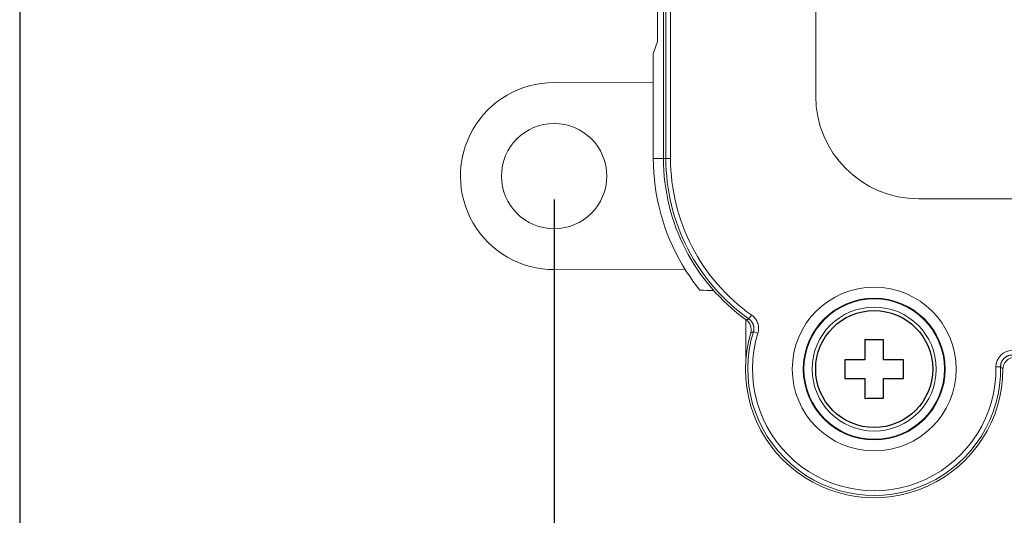
# Model space of a CAD drawing. Units: millimetres. Extents: x 0 to 403, y 0 to 280.
# Drawn here: x 232 to 274, y 92 to 114 of the extents above; entities that cross this region are included whole.
import ezdxf

# ---------------------------------------------------------------- set-up
doc = ezdxf.new("R2010")
doc.units = ezdxf.units.MM
for name, color, linetype, lineweight in [('AM_5', 3, 'Continuous', 25), ('TK1', 7, 'Continuous', 25), ('TK3', 5, 'Continuous', 25), ('TK5', 4, 'Continuous', 25), ('TK8', 8, 'Continuous', 25)]:
    doc.layers.add(name, color=color, linetype=linetype, lineweight=lineweight)
doc.styles.get("Standard").update_dxf_attribs({"font": 'ISOCP.SHX', "bigfont": 'EXTFONT.SHX'})
doc.dimstyles.new('AM_ISO$0', dxfattribs={"dimtxt": 3.5, "dimasz": 2.5, "dimexe": 1, "dimexo": 1, "dimgap": 1.5, "dimtad": 1, "dimdsep": 46, "dimtxsty": 'STANDARD', "dimblk": 'OPEN30', "dimcen": 0, "dimclrd": 3, "dimclre": 3, "dimclrt": 2, "dimadec": 0, "dimazin": 2, "dimtp": 0.1, "dimtm": 0.1, "dimtfac": 0.71, "dimtmove": 0, "dimatfit": 3, "dimldrblk": 'OPEN30', "dimfxl": 1, "dimlwd": -1, "dimlwe": -1, "dimarcsym": 0})

# ---------------------------------------------------------------- blocks, each defined once
blk = doc.blocks.new('_Open30')
at = {"color": 0, "linetype": 'ByBlock', "lineweight": -2}
for p, q in [((-1, 0.268), (0, 0)), ((0, 0), (-1, -0.268)), ((0, 0), (-1, 0))]:
    blk.add_line(p, q, dxfattribs=at)
blk = doc.blocks.new('*D23')
at = {"layer": 'AM_5', "color": 3}
for p, q in [((254.893, 105.984), (254.893, 65.746)), ((345.392, 105.984), (345.392, 65.746)), ((257.393, 66.746), (342.892, 66.746))]:
    blk.add_line(p, q, dxfattribs=at)
at = {"layer": 'Defpoints', "color": 0}
for p in [(254.893, 106.984), (345.392, 106.984), (345.392, 66.746)]:
    blk.add_point(p, dxfattribs=at)
at = {"layer": 'AM_5', "color": 3, "xscale": 2.5, "yscale": 2.5, "zscale": 2.5, "rotation": 180}
blk.add_blockref('_Open30', (254.893, 66.746), dxfattribs=at)
at = {"layer": 'AM_5', "color": 3, "xscale": 2.5, "yscale": 2.5, "zscale": 2.5}
blk.add_blockref('_Open30', (345.392, 66.746), dxfattribs=at)
at = {"layer": 'AM_5', "color": 2, "insert": (300.028, 69.996), "char_height": 3.5, "attachment_point": 5}
blk.add_mtext('90.5', dxfattribs=at)
blk = doc.blocks.new('*D24')
at = {"layer": 'AM_5', "color": 3}
for p, q in [((232.065, 118.071), (232.065, 53.404)), ((368.065, 118.071), (368.065, 53.404)), ((234.565, 54.404), (365.565, 54.404))]:
    blk.add_line(p, q, dxfattribs=at)
at = {"layer": 'Defpoints', "color": 0}
for p in [(232.065, 119.071), (368.065, 119.071), (368.065, 54.404)]:
    blk.add_point(p, dxfattribs=at)
at = {"layer": 'AM_5', "color": 3, "xscale": 2.5, "yscale": 2.5, "zscale": 2.5, "rotation": 180}
blk.add_blockref('_Open30', (232.065, 54.404), dxfattribs=at)
at = {"layer": 'AM_5', "color": 3, "xscale": 2.5, "yscale": 2.5, "zscale": 2.5}
blk.add_blockref('_Open30', (368.065, 54.404), dxfattribs=at)
at = {"layer": 'AM_5', "color": 2, "insert": (300.41, 57.829), "char_height": 3.5, "attachment_point": 5}
blk.add_mtext('(136)', dxfattribs=at)

msp = doc.modelspace()

# ---------------------------------------------------------------- linework, layer by layer
at = {"layer": 'TK1', "lineweight": 5}
for p, q in [((259.303, 114.234), (259.303, 112.735)), ((259.128, 112.211), (259.303, 112.735)), ((259.128, 111.171), (259.128, 112.211)), ((259.128, 107.734), (259.128, 111.171)), ((254.879, 110.984), (259.128, 111.001)), ((259.128, 107.734), (259.565, 107.734)), ((260.481, 103.007), (254.91, 102.984)), ((263.087, 99.234), (263.088, 100.843))]:
    msp.add_line(p, q, dxfattribs=at)
msp.add_circle((254.893, 106.984), 2.25, dxfattribs=at)
for centre, radius, start, end in [((254.893, 106.984), 4, 90.2085, 270.236), ((268.065, 107.734), 8.936, 180, 210.7094), ((268.065, 107.734), 8.936, 210.7094, 218.983)]:
    msp.add_arc(centre, radius, start, end, dxfattribs=at)
msp.add_open_spline([(261.711, 102.088), (261.516, 102.093), (261.318, 102.102), (261.118, 102.112)], degree=3, dxfattribs=at)
at = {"layer": 'TK3', "lineweight": 5}
for p, q in [((259.565, 107.734), (259.565, 144.734)), ((259.666, 107.734), (259.666, 144.734)), ((259.866, 144.734), (259.866, 107.734)), ((266.065, 110.414), (266.065, 142.334)), ((329.667, 106.014), (270.465, 106.014)), ((263.215, 100.877), (263.331, 101.04)), ((263.596, 100.263), (263.405, 100.321)), ((273.962, 98.827), (273.763, 98.823))]:
    msp.add_line(p, q, dxfattribs=at)
for radius in [3.5, 3.031, 3, 2.65]:
    msp.add_circle((268.565, 98.734), radius, dxfattribs=at)
for centre, radius, start, end in [((270.465, 110.414), 4.4, 180, 270), ((268.065, 107.734), 8.5, 180, 234.2692), ((268.065, 107.734), 8.399, 180, 234.734), ((268.065, 107.734), 8.199, 180, 234.734), ((268.565, 98.734), 5.5, 163.585, 359.9961), ((268.565, 98.734), 5.399, 162.9004, 0.984), ((268.565, 98.734), 5.199, 162.9004, 0.984)]:
    msp.add_arc(centre, radius, start, end, dxfattribs=at)
for centre, major_axis, ratio, start_param, end_param in [((262.81, 100.429), (0.474, 0.159), 0.999783, 5.674092, 6.908794), ((274.565, 98.736), (-0.363, 0.344), 0.999705, 5.47183, 7.047223)]:
    msp.add_ellipse(centre, major_axis=major_axis, ratio=ratio, start_param=start_param, end_param=end_param, dxfattribs=at)
for points in [[(263.331, 101.04), (263.393, 100.995), (263.497, 100.894), (263.601, 100.696), (263.638, 100.477), (263.617, 100.334), (263.596, 100.263)], [(273.763, 98.823), (273.761, 99.216), (274.079, 99.531), (274.462, 99.535)]]:
    msp.add_open_spline(points, degree=3, dxfattribs=at)
for points, knots in [([(263.214, 100.875), (263.211, 100.874), (263.203, 100.871), (263.19, 100.866), (263.175, 100.861), (263.156, 100.855), (263.136, 100.848), (263.117, 100.841), (263.106, 100.837), (263.102, 100.835)], [0, 0, 0, 0, 0.093423, 0.207988, 0.343694, 0.500541, 0.704808, 0.871294, 1, 1, 1, 1]), ([(263.29, 100.288), (263.299, 100.29), (263.315, 100.295), (263.334, 100.3), (263.345, 100.303), (263.351, 100.306), (263.356, 100.307), (263.361, 100.309), (263.366, 100.31), (263.371, 100.312), (263.375, 100.313), (263.38, 100.315), (263.385, 100.316), (263.389, 100.318), (263.394, 100.319), (263.399, 100.32), (263.402, 100.321), (263.403, 100.322)], [0, 0, 0, 0, 0.251635, 0.418242, 0.499822, 0.542135, 0.584334, 0.626417, 0.668386, 0.71024, 0.751979, 0.793603, 0.835112, 0.876506, 0.917786, 0.95895, 1, 1, 1, 1]), ([(273.962, 98.827), (273.966, 98.824), (273.973, 98.818), (273.983, 98.809), (273.993, 98.8), (274.003, 98.79), (274.014, 98.78), (274.024, 98.77), (274.035, 98.76), (274.045, 98.751), (274.055, 98.742), (274.061, 98.737), (274.065, 98.734)], [0, 0, 0, 0, 0.099303, 0.198994, 0.299071, 0.399537, 0.50039, 0.605744, 0.708382, 0.808304, 0.90551, 1, 1, 1, 1])]:
    msp.add_open_spline(points, degree=3, knots=knots, dxfattribs=at)
for points, weights in [([(263.215, 100.877), (263.39, 100.753), (263.467, 100.525), (263.405, 100.321)], [1.00000158877, 1.0000015782, 1.00000157825, 1.00000158878]), ([(273.962, 98.827), (273.958, 99.103), (274.187, 99.335), (274.462, 99.335)], [0.999999939798, 0.999999940523, 0.99999994052, 0.999999939798])]:
    msp.add_rational_spline(points, weights, degree=3, dxfattribs=at)
at = {"layer": 'TK5', "lineweight": 5}
for p, q in [((259.565, 107.734), (259.666, 107.734)), ((259.666, 107.734), (259.866, 107.734))]:
    msp.add_line(p, q, dxfattribs=at)
at = {"layer": 'TK8', "linetype": 'Continuous'}
for points in [[(268.963, 99.985), (268.863, 99.984), (268.763, 99.984), (268.663, 99.984), (268.563, 99.984), (268.463, 99.984), (268.363, 99.984), (268.263, 99.984), (268.163, 99.983)], [(268.163, 99.983), (268.163, 99.878), (268.163, 99.772), (268.163, 99.666), (268.163, 99.56), (268.164, 99.453), (268.164, 99.347), (268.164, 99.24), (268.164, 99.133)], [(268.964, 99.135), (268.964, 99.241), (268.964, 99.348), (268.964, 99.454), (268.963, 99.561), (268.963, 99.667), (268.963, 99.773), (268.963, 99.879), (268.963, 99.985)], [(268.164, 99.133), (268.057, 99.133), (267.951, 99.133), (267.844, 99.133), (267.738, 99.133), (267.632, 99.133), (267.526, 99.132), (267.42, 99.132), (267.314, 99.132)], [(267.314, 99.132), (267.314, 99.032), (267.314, 98.932), (267.314, 98.832), (267.315, 98.732), (267.315, 98.632), (267.315, 98.532), (267.315, 98.432), (267.315, 98.332)], [(269.814, 99.136), (269.708, 99.136), (269.602, 99.135), (269.496, 99.135), (269.39, 99.135), (269.284, 99.135), (269.177, 99.135), (269.071, 99.135), (268.964, 99.135)], [(269.815, 98.336), (269.815, 98.436), (269.815, 98.536), (269.815, 98.636), (269.815, 98.736), (269.814, 98.836), (269.814, 98.936), (269.814, 99.036), (269.814, 99.136)], [(267.315, 98.332), (267.421, 98.332), (267.527, 98.332), (267.633, 98.333), (267.739, 98.333), (267.845, 98.333), (267.952, 98.333), (268.058, 98.333), (268.165, 98.333)], [(268.165, 98.333), (268.165, 98.227), (268.165, 98.12), (268.166, 98.014), (268.166, 97.907), (268.166, 97.801), (268.166, 97.695), (268.166, 97.589), (268.166, 97.483)], [(268.965, 98.335), (269.072, 98.335), (269.178, 98.335), (269.285, 98.335), (269.391, 98.335), (269.498, 98.335), (269.604, 98.335), (269.709, 98.336), (269.815, 98.336)], [(268.966, 97.485), (268.966, 97.59), (268.966, 97.696), (268.966, 97.802), (268.966, 97.908), (268.966, 98.015), (268.965, 98.121), (268.965, 98.228), (268.965, 98.335)], [(268.166, 97.483), (268.266, 97.484), (268.366, 97.484), (268.466, 97.484), (268.566, 97.484), (268.666, 97.484), (268.766, 97.484), (268.866, 97.484), (268.966, 97.485)]]:
    msp.add_lwpolyline(points, dxfattribs=at)
msp.add_circle((268.565, 98.734), 2.5, dxfattribs=at)

# ---------------------------------------------------------------- dimensions: what is measured, and where the dimension line sits
at = {"layer": 'AM_5'}
dim = msp.add_linear_dim(base=(368.065, 54.404), p1=(232.065, 119.071), p2=(368.065, 119.071), text='(<>)', dimstyle='AM_ISO$0', dxfattribs=at)
dim.commit()
dim.dimension.update_dxf_attribs({"geometry": '*D24', "text_midpoint": (300.41, 54.404), "dimtype": 160})
dim = msp.add_linear_dim(base=(345.392, 66.746), p1=(254.893, 106.984), p2=(345.392, 106.984), dimstyle='AM_ISO$0', dxfattribs=at)
dim.commit()
dim.dimension.update_dxf_attribs({"geometry": '*D23', "text_midpoint": (300.028, 66.746), "dimtype": 160})

doc.saveas('drawing.dxf')
